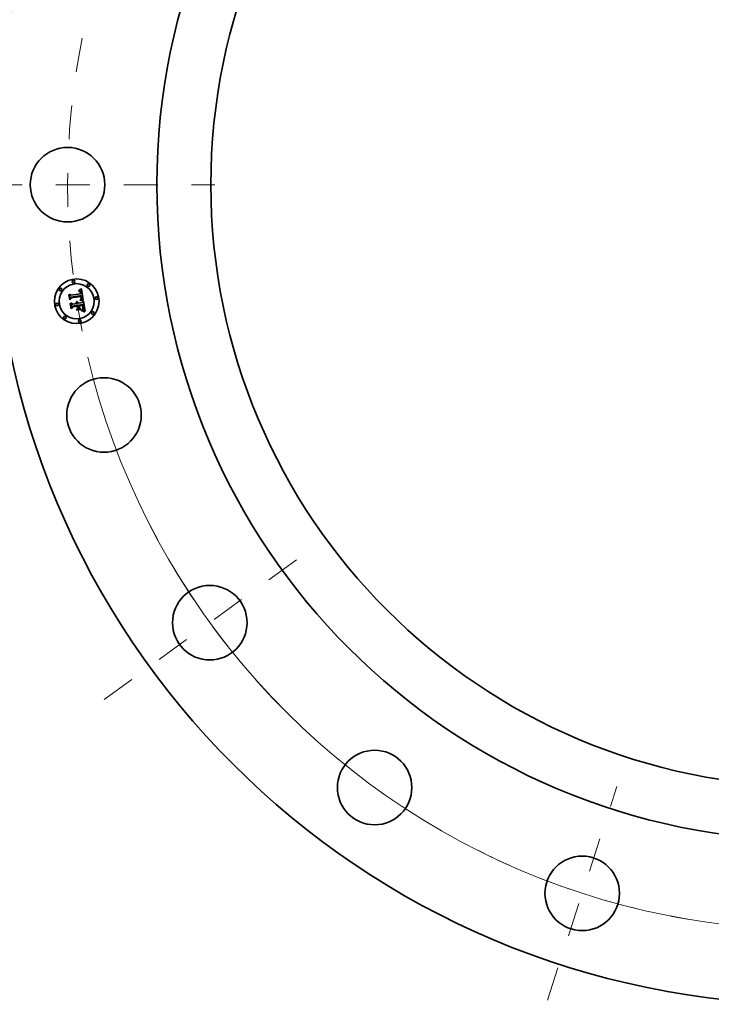
# Model space of a CAD drawing. Extents: x 0 to 10.8, y 0 to 8.3.
# Drawn here: x 1.3 to 3.4, y 2.8 to 5.7 of the extents above; entities that cross this region are included whole.
import ezdxf

# ---------------------------------------------------------------- set-up
doc = ezdxf.new("R2010")
doc.units = 0
doc.header["$MEASUREMENT"] = 0
doc.linetypes.add('DASHDOT', pattern=[18.5, 12, -3, 0.5, -3])
doc.layers.get('0').update_dxf_attribs({"lineweight": 13})

# ---------------------------------------------------------------- blocks, each defined once
blk = doc.blocks.new('BLOCK9')
at = {"color": 172, "lineweight": 13, "ltscale": 0.03937}
blk.add_arc((0, 0), 12.5, 193.3845, 300.4086, dxfattribs=at)
blk = doc.blocks.new('BLOCK11')
at = {"color": 7, "linetype": 'DASHDOT', "lineweight": 13, "ltscale": 0.03937}
blk.add_line((-14.972, 0), (-10.028, 0), dxfattribs=at)
blk.add_arc((0, 0), 12.5, 168.67, 191.33, dxfattribs=at)
blk = doc.blocks.new('BLOCK13')
at = {"color": 7, "linetype": 'DASHDOT', "lineweight": 13, "ltscale": 0.03937}
blk.add_line((-4.446, -13.682), (-3.28, -10.094), dxfattribs=at)
blk.add_arc((0, 0), 12.5, 243.353, 260.647, dxfattribs=at)
blk = doc.blocks.new('BLOCK14')
at = {"color": 7, "linetype": 'DASHDOT', "lineweight": 13, "ltscale": 0.03937}
blk.add_line((-11.884, -8.634), (-8.342, -6.061), dxfattribs=at)
blk.add_arc((0, 0), 12.5, 205.9665, 226.0335, dxfattribs=at)

msp = doc.modelspace()

# ---------------------------------------------------------------- linework, layer by layer
at = {"color": 7, "lineweight": 35, "ltscale": 0.00013131}
msp.add_line((1.4873, 4.8763), (1.4912, 4.8729), dxfattribs=at)
at = {"color": 7, "lineweight": 35, "ltscale": 0.000328903}
msp.add_line((1.4893, 4.8633), (1.4873, 4.8763), dxfattribs=at)
at = {"color": 7, "lineweight": 35, "ltscale": 0.000716106}
msp.add_line((1.4912, 4.8729), (1.5195, 4.8773), dxfattribs=at)
at = {"color": 7, "lineweight": 35, "ltscale": 1.64357e-05}
msp.add_line((1.513, 4.8849), (1.5137, 4.8849), dxfattribs=at)
at = {"color": 7, "lineweight": 35, "ltscale": 1.87149e-05}
msp.add_line((1.5132, 4.8842), (1.513, 4.8849), dxfattribs=at)
at = {"color": 7, "lineweight": 35, "ltscale": 1.43126e-05}
msp.add_line((1.5137, 4.8842), (1.5132, 4.8842), dxfattribs=at)
at = {"color": 7, "lineweight": 35, "ltscale": 2.52885e-05}
msp.add_line((1.5137, 4.8865), (1.5144, 4.8872), dxfattribs=at)
at = {"color": 7, "lineweight": 35, "ltscale": 1.75103e-05}
msp.add_line((1.5144, 4.8866), (1.5137, 4.8865), dxfattribs=at)
at = {"color": 7, "lineweight": 35, "ltscale": 1.54991e-05}
msp.add_line((1.5137, 4.8849), (1.5143, 4.8849), dxfattribs=at)
at = {"color": 7, "lineweight": 35, "ltscale": 1.34917e-05}
msp.add_line((1.5143, 4.8842), (1.5137, 4.8842), dxfattribs=at)
at = {"color": 7, "lineweight": 35, "ltscale": 1.45896e-05}
msp.add_line((1.5143, 4.8849), (1.5149, 4.8849), dxfattribs=at)
at = {"color": 7, "lineweight": 35, "ltscale": 1.27004e-05}
msp.add_line((1.5148, 4.8842), (1.5143, 4.8842), dxfattribs=at)
at = {"color": 7, "lineweight": 35, "ltscale": 2.19164e-05}
msp.add_line((1.5144, 4.8872), (1.5152, 4.8876), dxfattribs=at)
at = {"color": 7, "lineweight": 35, "ltscale": 1.65464e-05}
msp.add_line((1.5151, 4.8866), (1.5144, 4.8866), dxfattribs=at)
at = {"color": 7, "lineweight": 35, "ltscale": 1.19468e-05}
msp.add_line((1.5152, 4.8841), (1.5148, 4.8842), dxfattribs=at)
at = {"color": 7, "lineweight": 35, "ltscale": 1.37251e-05}
msp.add_line((1.5149, 4.8849), (1.5154, 4.8849), dxfattribs=at)
at = {"color": 7, "lineweight": 35, "ltscale": 1.56154e-05}
msp.add_line((1.5157, 4.8866), (1.5151, 4.8866), dxfattribs=at)
at = {"color": 7, "lineweight": 35, "ltscale": 2.25817e-05}
msp.add_line((1.5152, 4.8876), (1.516, 4.8881), dxfattribs=at)
at = {"color": 7, "lineweight": 35, "ltscale": 1.12434e-05}
msp.add_line((1.5157, 4.8841), (1.5152, 4.8841), dxfattribs=at)
at = {"color": 7, "lineweight": 35, "ltscale": 1.29063e-05}
msp.add_line((1.5154, 4.8849), (1.5159, 4.8848), dxfattribs=at)
at = {"color": 7, "lineweight": 35, "ltscale": 1.47483e-05}
msp.add_line((1.5163, 4.8865), (1.5157, 4.8866), dxfattribs=at)
at = {"color": 7, "lineweight": 35, "ltscale": 2.05549e-05}
msp.add_line((1.5165, 4.8839), (1.5157, 4.8841), dxfattribs=at)
at = {"color": 7, "lineweight": 35, "ltscale": 1.21373e-05}
msp.add_line((1.5159, 4.8848), (1.5164, 4.8847), dxfattribs=at)
at = {"color": 7, "lineweight": 35, "ltscale": 2.32501e-05}
msp.add_line((1.516, 4.8881), (1.5168, 4.8886), dxfattribs=at)
at = {"color": 7, "lineweight": 35, "ltscale": 1.39343e-05}
msp.add_line((1.5169, 4.8865), (1.5163, 4.8865), dxfattribs=at)
at = {"color": 7, "lineweight": 35, "ltscale": 1.14365e-05}
msp.add_line((1.5164, 4.8847), (1.5169, 4.8845), dxfattribs=at)
at = {"color": 7, "lineweight": 35, "ltscale": 1.84641e-05}
msp.add_line((1.5171, 4.8835), (1.5165, 4.8839), dxfattribs=at)
at = {"color": 7, "lineweight": 35, "ltscale": 2.39313e-05}
msp.add_line((1.5168, 4.8886), (1.5176, 4.8891), dxfattribs=at)
at = {"color": 7, "lineweight": 35, "ltscale": 1.31912e-05}
for p, q in [((1.5174, 4.8863), (1.5169, 4.8865)), ((1.5281, 4.8346), (1.5282, 4.8351))]:
    msp.add_line(p, q, dxfattribs=at)
at = {"color": 7, "lineweight": 35, "ltscale": 1.08288e-05}
msp.add_line((1.5169, 4.8845), (1.5173, 4.8843), dxfattribs=at)
at = {"color": 7, "lineweight": 35, "ltscale": 1.73383e-05}
msp.add_line((1.5177, 4.8831), (1.5171, 4.8835), dxfattribs=at)
at = {"color": 7, "lineweight": 35, "ltscale": 1.02976e-05}
msp.add_line((1.5173, 4.8843), (1.5176, 4.8841), dxfattribs=at)
at = {"color": 7, "lineweight": 35, "ltscale": 1.25521e-05}
msp.add_line((1.5179, 4.8862), (1.5174, 4.8863), dxfattribs=at)
at = {"color": 7, "lineweight": 35, "ltscale": 2.46208e-05}
msp.add_line((1.5176, 4.8891), (1.5184, 4.8896), dxfattribs=at)
at = {"color": 7, "lineweight": 35, "ltscale": 1.97186e-05}
msp.add_line((1.5176, 4.8841), (1.5182, 4.8837), dxfattribs=at)
at = {"color": 7, "lineweight": 35, "ltscale": 1.84797e-05}
msp.add_line((1.5182, 4.8825), (1.5177, 4.8831), dxfattribs=at)
at = {"color": 7, "lineweight": 35, "ltscale": 1.19915e-05}
msp.add_line((1.5183, 4.886), (1.5179, 4.8862), dxfattribs=at)
at = {"color": 7, "lineweight": 35, "ltscale": 1.02013e-05}
msp.add_line((1.5182, 4.8837), (1.5185, 4.8834), dxfattribs=at)
at = {"color": 7, "lineweight": 35, "ltscale": 9.99608e-06}
msp.add_line((1.5184, 4.8822), (1.5182, 4.8825), dxfattribs=at)
at = {"color": 7, "lineweight": 35, "ltscale": 1.15642e-05}
msp.add_line((1.5187, 4.8858), (1.5183, 4.886), dxfattribs=at)
at = {"color": 7, "lineweight": 35, "ltscale": 2.53271e-05}
msp.add_line((1.5184, 4.8896), (1.5193, 4.8902), dxfattribs=at)
at = {"color": 7, "lineweight": 35, "ltscale": 1.0616e-05}
msp.add_line((1.5186, 4.8818), (1.5184, 4.8822), dxfattribs=at)
at = {"color": 7, "lineweight": 35, "ltscale": 1.06795e-05}
msp.add_line((1.5185, 4.8834), (1.5188, 4.883), dxfattribs=at)
at = {"color": 7, "lineweight": 35, "ltscale": 1.12791e-05}
msp.add_line((1.5187, 4.8814), (1.5186, 4.8818), dxfattribs=at)
at = {"color": 7, "lineweight": 35, "ltscale": 1.12586e-05}
msp.add_line((1.5191, 4.8855), (1.5187, 4.8858), dxfattribs=at)
at = {"color": 7, "lineweight": 35, "ltscale": 1.20035e-05}
msp.add_line((1.5189, 4.8809), (1.5187, 4.8814), dxfattribs=at)
at = {"color": 7, "lineweight": 35, "ltscale": 1.12274e-05}
msp.add_line((1.5188, 4.883), (1.519, 4.8826), dxfattribs=at)
at = {"color": 7, "lineweight": 35, "ltscale": 1.27696e-05}
msp.add_line((1.519, 4.8805), (1.5189, 4.8809), dxfattribs=at)
at = {"color": 7, "lineweight": 35, "ltscale": 1.18716e-05}
msp.add_line((1.519, 4.8826), (1.5192, 4.8822), dxfattribs=at)
at = {"color": 7, "lineweight": 35, "ltscale": 1.35724e-05}
msp.add_line((1.5191, 4.8799), (1.519, 4.8805), dxfattribs=at)
at = {"color": 7, "lineweight": 35, "ltscale": 1.12962e-05}
msp.add_line((1.5194, 4.8852), (1.5191, 4.8855), dxfattribs=at)
at = {"color": 7, "lineweight": 35, "ltscale": 1.43961e-05}
msp.add_line((1.5192, 4.8794), (1.5191, 4.8799), dxfattribs=at)
at = {"color": 7, "lineweight": 35, "ltscale": 1.25957e-05}
msp.add_line((1.5192, 4.8822), (1.5194, 4.8817), dxfattribs=at)
at = {"color": 7, "lineweight": 35, "ltscale": 5.10993e-05}
msp.add_line((1.5195, 4.8773), (1.5192, 4.8794), dxfattribs=at)
at = {"color": 7, "lineweight": 35, "ltscale": 2.60315e-05}
msp.add_line((1.5193, 4.8902), (1.5201, 4.8908), dxfattribs=at)
at = {"color": 7, "lineweight": 35, "ltscale": 1.16825e-05}
msp.add_line((1.5197, 4.8849), (1.5194, 4.8852), dxfattribs=at)
at = {"color": 7, "lineweight": 35, "ltscale": 1.33674e-05}
msp.add_line((1.5194, 4.8817), (1.5196, 4.8812), dxfattribs=at)
at = {"color": 7, "lineweight": 35, "ltscale": 1.41807e-05}
msp.add_line((1.5196, 4.8812), (1.5197, 4.8807), dxfattribs=at)
at = {"color": 7, "lineweight": 35, "ltscale": 1.21974e-05}
msp.add_line((1.52, 4.8845), (1.5197, 4.8849), dxfattribs=at)
at = {"color": 7, "lineweight": 35, "ltscale": 1.50543e-05}
msp.add_line((1.5197, 4.8807), (1.5199, 4.8801), dxfattribs=at)
at = {"color": 7, "lineweight": 35, "ltscale": 1.59435e-05}
msp.add_line((1.5199, 4.8801), (1.52, 4.8795), dxfattribs=at)
at = {"color": 7, "lineweight": 35, "ltscale": 1.28067e-05}
msp.add_line((1.5203, 4.884), (1.52, 4.8845), dxfattribs=at)
at = {"color": 7, "lineweight": 35, "ltscale": 4.31849e-05}
msp.add_line((1.52, 4.8795), (1.5202, 4.8778), dxfattribs=at)
at = {"color": 7, "lineweight": 35, "ltscale": 2.67379e-05}
msp.add_line((1.5201, 4.8908), (1.521, 4.8914), dxfattribs=at)
at = {"color": 7, "lineweight": 35, "ltscale": 3.61412e-05}
msp.add_line((1.5202, 4.8778), (1.5217, 4.8777), dxfattribs=at)
at = {"color": 7, "lineweight": 35, "ltscale": 1.35223e-05}
msp.add_line((1.5205, 4.8836), (1.5203, 4.884), dxfattribs=at)
at = {"color": 7, "lineweight": 35, "ltscale": 1.43121e-05}
msp.add_line((1.5208, 4.883), (1.5205, 4.8836), dxfattribs=at)
at = {"color": 7, "lineweight": 35, "ltscale": 1.51841e-05}
msp.add_line((1.5209, 4.8825), (1.5208, 4.883), dxfattribs=at)
at = {"color": 7, "lineweight": 35, "ltscale": 1.60822e-05}
msp.add_line((1.5211, 4.8818), (1.5209, 4.8825), dxfattribs=at)
at = {"color": 7, "lineweight": 35, "ltscale": 2.74459e-05}
msp.add_line((1.521, 4.8914), (1.5219, 4.892), dxfattribs=at)
at = {"color": 7, "lineweight": 35, "ltscale": 1.70554e-05}
msp.add_line((1.5213, 4.8812), (1.5211, 4.8818), dxfattribs=at)
at = {"color": 7, "lineweight": 35, "ltscale": 1.80501e-05}
msp.add_line((1.5214, 4.8805), (1.5213, 4.8812), dxfattribs=at)
at = {"color": 7, "lineweight": 35, "ltscale": 1.3386e-05}
msp.add_line((1.5215, 4.8799), (1.5214, 4.8805), dxfattribs=at)
at = {"color": 7, "lineweight": 35, "ltscale": 1.36842e-05}
msp.add_line((1.5215, 4.8794), (1.5215, 4.8799), dxfattribs=at)
at = {"color": 7, "lineweight": 35, "ltscale": 1.39908e-05}
msp.add_line((1.5216, 4.8788), (1.5215, 4.8794), dxfattribs=at)
at = {"color": 7, "lineweight": 35, "ltscale": 1.43043e-05}
msp.add_line((1.5216, 4.8783), (1.5216, 4.8788), dxfattribs=at)
at = {"color": 7, "lineweight": 35, "ltscale": 1.46159e-05}
msp.add_line((1.5217, 4.8777), (1.5216, 4.8783), dxfattribs=at)
at = {"color": 7, "lineweight": 35, "ltscale": 0.000862252}
msp.add_line((1.5219, 4.892), (1.5276, 4.858), dxfattribs=at)
at = {"color": 7, "lineweight": 35, "ltscale": 2.55315e-05}
msp.add_line((1.4853, 4.874), (1.4859, 4.8748), dxfattribs=at)
at = {"color": 7, "lineweight": 35, "ltscale": 0.00036777}
msp.add_line((1.4876, 4.8595), (1.4853, 4.874), dxfattribs=at)
at = {"color": 7, "lineweight": 35, "ltscale": 0.000344743}
msp.add_line((1.4859, 4.8748), (1.4881, 4.8612), dxfattribs=at)
at = {"color": 7, "lineweight": 35, "ltscale": 0.000177209}
msp.add_line((1.4922, 4.8649), (1.4876, 4.8595), dxfattribs=at)
at = {"color": 7, "lineweight": 35, "ltscale": 0.000146382}
msp.add_line((1.4881, 4.8612), (1.4918, 4.8657), dxfattribs=at)
at = {"color": 7, "lineweight": 35, "ltscale": 0.000115613}
msp.add_line((1.4919, 4.8672), (1.4893, 4.8633), dxfattribs=at)
at = {"color": 7, "lineweight": 35, "ltscale": 2.64796e-05}
msp.add_line((1.4893, 4.8487), (1.4899, 4.8496), dxfattribs=at)
at = {"color": 7, "lineweight": 35, "ltscale": 0.000416718}
msp.add_line((1.4919, 4.8323), (1.4893, 4.8487), dxfattribs=at)
at = {"color": 7, "lineweight": 35, "ltscale": 0.0003944}
msp.add_line((1.4899, 4.8496), (1.4924, 4.834), dxfattribs=at)
at = {"color": 7, "lineweight": 35, "ltscale": 0.000749942}
msp.add_line((1.4918, 4.8657), (1.5215, 4.8704), dxfattribs=at)
at = {"color": 7, "lineweight": 35, "ltscale": 0.000150047}
msp.add_line((1.4918, 4.8505), (1.4962, 4.8464), dxfattribs=at)
at = {"color": 7, "lineweight": 35, "ltscale": 0.000353377}
msp.add_line((1.494, 4.8365), (1.4918, 4.8505), dxfattribs=at)
at = {"color": 7, "lineweight": 35, "ltscale": 0.000780213}
msp.add_line((1.5228, 4.8717), (1.4919, 4.8672), dxfattribs=at)
at = {"color": 7, "lineweight": 35, "ltscale": 0.000723732}
msp.add_line((1.5208, 4.8694), (1.4922, 4.8649), dxfattribs=at)
at = {"color": 7, "lineweight": 35, "ltscale": 0.000309479}
msp.add_line((1.4962, 4.8464), (1.5084, 4.8484), dxfattribs=at)
at = {"color": 7, "lineweight": 35, "ltscale": 2.03801e-05}
msp.add_line((1.5062, 4.8519), (1.5067, 4.8526), dxfattribs=at)
at = {"color": 7, "lineweight": 35, "ltscale": 1.16239e-05}
msp.add_line((1.5066, 4.8516), (1.5062, 4.8519), dxfattribs=at)
at = {"color": 7, "lineweight": 35, "ltscale": 1.12689e-05}
msp.add_line((1.5069, 4.8513), (1.5066, 4.8516), dxfattribs=at)
at = {"color": 7, "lineweight": 35, "ltscale": 1.2288e-05}
msp.add_line((1.5067, 4.8526), (1.5071, 4.8523), dxfattribs=at)
at = {"color": 7, "lineweight": 35, "ltscale": 1.09892e-05}
msp.add_line((1.5072, 4.851), (1.5069, 4.8513), dxfattribs=at)
at = {"color": 7, "lineweight": 35, "ltscale": 1.20637e-05}
msp.add_line((1.5071, 4.8523), (1.5075, 4.852), dxfattribs=at)
at = {"color": 7, "lineweight": 35, "ltscale": 1.07799e-05}
msp.add_line((1.5075, 4.8507), (1.5072, 4.851), dxfattribs=at)
at = {"color": 7, "lineweight": 35, "ltscale": 1.19175e-05}
msp.add_line((1.5075, 4.852), (1.5078, 4.8516), dxfattribs=at)
at = {"color": 7, "lineweight": 35, "ltscale": 1.06162e-05}
msp.add_line((1.5077, 4.8503), (1.5075, 4.8507), dxfattribs=at)
at = {"color": 7, "lineweight": 35, "ltscale": 1.2573e-05}
msp.add_line((1.5076, 4.8538), (1.508, 4.8541), dxfattribs=at)
at = {"color": 7, "lineweight": 35, "ltscale": 1.43941e-05}
msp.add_line((1.5081, 4.8535), (1.5076, 4.8538), dxfattribs=at)
at = {"color": 7, "lineweight": 35, "ltscale": 1.05421e-05}
msp.add_line((1.5079, 4.85), (1.5077, 4.8503), dxfattribs=at)
at = {"color": 7, "lineweight": 35, "ltscale": 1.18892e-05}
msp.add_line((1.5078, 4.8516), (1.5081, 4.8513), dxfattribs=at)
at = {"color": 7, "lineweight": 35, "ltscale": 1.05446e-05}
msp.add_line((1.5081, 4.8496), (1.5079, 4.85), dxfattribs=at)
at = {"color": 7, "lineweight": 35, "ltscale": 1.92838e-05}
msp.add_line((1.508, 4.8541), (1.5088, 4.8539), dxfattribs=at)
at = {"color": 7, "lineweight": 35, "ltscale": 1.39018e-05}
msp.add_line((1.5085, 4.8531), (1.5081, 4.8535), dxfattribs=at)
at = {"color": 7, "lineweight": 35, "ltscale": 1.19356e-05}
msp.add_line((1.5081, 4.8513), (1.5084, 4.8509), dxfattribs=at)
at = {"color": 7, "lineweight": 35, "ltscale": 1.06076e-05}
msp.add_line((1.5082, 4.8492), (1.5081, 4.8496), dxfattribs=at)
at = {"color": 7, "lineweight": 35, "ltscale": 1.07427e-05}
msp.add_line((1.5084, 4.8488), (1.5082, 4.8492), dxfattribs=at)
at = {"color": 7, "lineweight": 35, "ltscale": 1.20844e-05}
msp.add_line((1.5084, 4.8509), (1.5086, 4.8504), dxfattribs=at)
at = {"color": 7, "lineweight": 35, "ltscale": 1.09575e-05}
msp.add_line((1.5084, 4.8484), (1.5084, 4.8488), dxfattribs=at)
at = {"color": 7, "lineweight": 35, "ltscale": 1.34755e-05}
msp.add_line((1.5089, 4.8527), (1.5085, 4.8531), dxfattribs=at)
at = {"color": 7, "lineweight": 35, "ltscale": 1.23364e-05}
msp.add_line((1.5086, 4.8504), (1.5088, 4.85), dxfattribs=at)
at = {"color": 7, "lineweight": 35, "ltscale": 1.84021e-05}
msp.add_line((1.5088, 4.8539), (1.5095, 4.8536), dxfattribs=at)
at = {"color": 7, "lineweight": 35, "ltscale": 1.26664e-05}
msp.add_line((1.5088, 4.85), (1.509, 4.8495), dxfattribs=at)
at = {"color": 7, "lineweight": 35, "ltscale": 1.31344e-05}
msp.add_line((1.5092, 4.8523), (1.5089, 4.8527), dxfattribs=at)
at = {"color": 7, "lineweight": 35, "ltscale": 1.30695e-05}
msp.add_line((1.509, 4.8495), (1.5091, 4.849), dxfattribs=at)
at = {"color": 7, "lineweight": 35, "ltscale": 1.35524e-05}
msp.add_line((1.5091, 4.849), (1.5092, 4.8485), dxfattribs=at)
at = {"color": 7, "lineweight": 35, "ltscale": 1.28942e-05}
msp.add_line((1.5095, 4.8519), (1.5092, 4.8523), dxfattribs=at)
at = {"color": 7, "lineweight": 35, "ltscale": 3.38265e-05}
msp.add_line((1.5092, 4.8485), (1.5105, 4.8487), dxfattribs=at)
at = {"color": 7, "lineweight": 35, "ltscale": 1.7799e-05}
msp.add_line((1.5095, 4.8536), (1.5101, 4.8533), dxfattribs=at)
at = {"color": 7, "lineweight": 35, "ltscale": 1.27592e-05}
msp.add_line((1.5098, 4.8515), (1.5095, 4.8519), dxfattribs=at)
at = {"color": 7, "lineweight": 35, "ltscale": 1.27155e-05}
msp.add_line((1.51, 4.851), (1.5098, 4.8515), dxfattribs=at)
at = {"color": 7, "lineweight": 35, "ltscale": 1.27826e-05}
msp.add_line((1.5102, 4.8506), (1.51, 4.851), dxfattribs=at)
at = {"color": 7, "lineweight": 35, "ltscale": 1.74711e-05}
msp.add_line((1.5101, 4.8533), (1.5107, 4.8529), dxfattribs=at)
at = {"color": 7, "lineweight": 35, "ltscale": 1.29498e-05}
msp.add_line((1.5104, 4.8501), (1.5102, 4.8506), dxfattribs=at)
at = {"color": 7, "lineweight": 35, "ltscale": 1.32266e-05}
msp.add_line((1.5105, 4.8496), (1.5104, 4.8501), dxfattribs=at)
at = {"color": 7, "lineweight": 35, "ltscale": 1.0892e-05}
msp.add_line((1.5105, 4.8491), (1.5105, 4.8496), dxfattribs=at)
at = {"color": 7, "lineweight": 35, "ltscale": 1.07492e-05}
msp.add_line((1.5105, 4.8487), (1.5105, 4.8491), dxfattribs=at)
at = {"color": 7, "lineweight": 35, "ltscale": 1.74383e-05}
msp.add_line((1.5107, 4.8529), (1.5112, 4.8525), dxfattribs=at)
at = {"color": 7, "lineweight": 35, "ltscale": 1.77006e-05}
msp.add_line((1.5112, 4.8525), (1.5117, 4.8519), dxfattribs=at)
at = {"color": 7, "lineweight": 35, "ltscale": 1.82695e-05}
msp.add_line((1.5117, 4.8519), (1.5121, 4.8513), dxfattribs=at)
at = {"color": 7, "lineweight": 35, "ltscale": 1.91024e-05}
msp.add_line((1.5121, 4.8513), (1.5124, 4.8506), dxfattribs=at)
at = {"color": 7, "lineweight": 35, "ltscale": 2.01434e-05}
msp.add_line((1.5124, 4.8506), (1.5127, 4.8499), dxfattribs=at)
at = {"color": 7, "lineweight": 35, "ltscale": 2.14056e-05}
msp.add_line((1.5127, 4.8499), (1.5129, 4.8491), dxfattribs=at)
at = {"color": 7, "lineweight": 35, "ltscale": 0.00030372}
msp.add_line((1.5129, 4.8491), (1.5249, 4.851), dxfattribs=at)
at = {"color": 7, "lineweight": 35, "ltscale": 1.98043e-05}
msp.add_line((1.5171, 4.8587), (1.5173, 4.8595), dxfattribs=at)
at = {"color": 7, "lineweight": 35, "ltscale": 3.05343e-05}
msp.add_line((1.5183, 4.8585), (1.5171, 4.8587), dxfattribs=at)
at = {"color": 7, "lineweight": 35, "ltscale": 3.76007e-05}
msp.add_line((1.5173, 4.8595), (1.5187, 4.8592), dxfattribs=at)
at = {"color": 7, "lineweight": 35, "ltscale": 1.52661e-05}
msp.add_line((1.5183, 4.8608), (1.5187, 4.8613), dxfattribs=at)
at = {"color": 7, "lineweight": 35, "ltscale": 1.42771e-05}
msp.add_line((1.5189, 4.8607), (1.5183, 4.8608), dxfattribs=at)
at = {"color": 7, "lineweight": 35, "ltscale": 2.89457e-05}
msp.add_line((1.5194, 4.8582), (1.5183, 4.8585), dxfattribs=at)
at = {"color": 7, "lineweight": 35, "ltscale": 1.64849e-05}
msp.add_line((1.5187, 4.8613), (1.5193, 4.8615), dxfattribs=at)
at = {"color": 7, "lineweight": 35, "ltscale": 2.90582e-05}
msp.add_line((1.5187, 4.8592), (1.5199, 4.859), dxfattribs=at)
at = {"color": 7, "lineweight": 35, "ltscale": 1.38501e-05}
msp.add_line((1.5194, 4.8606), (1.5189, 4.8607), dxfattribs=at)
at = {"color": 7, "lineweight": 35, "ltscale": 1.5629e-05}
msp.add_line((1.5193, 4.8615), (1.5198, 4.8618), dxfattribs=at)
at = {"color": 7, "lineweight": 35, "ltscale": 1.34424e-05}
msp.add_line((1.52, 4.8605), (1.5194, 4.8606), dxfattribs=at)
at = {"color": 7, "lineweight": 35, "ltscale": 2.7363e-05}
msp.add_line((1.5205, 4.858), (1.5194, 4.8582), dxfattribs=at)
at = {"color": 7, "lineweight": 35, "ltscale": 1.47834e-05}
msp.add_line((1.5198, 4.8618), (1.5204, 4.8621), dxfattribs=at)
at = {"color": 7, "lineweight": 35, "ltscale": 2.73502e-05}
msp.add_line((1.5199, 4.859), (1.5209, 4.8587), dxfattribs=at)
at = {"color": 7, "lineweight": 35, "ltscale": 1.3035e-05}
msp.add_line((1.5205, 4.8604), (1.52, 4.8605), dxfattribs=at)
at = {"color": 7, "lineweight": 35, "ltscale": 1.31808e-05}
msp.add_line((1.5204, 4.8628), (1.5206, 4.8633), dxfattribs=at)
at = {"color": 7, "lineweight": 35, "ltscale": 7.20952e-06}
msp.add_line((1.5207, 4.863), (1.5204, 4.8628), dxfattribs=at)
at = {"color": 7, "lineweight": 35, "ltscale": 1.39754e-05}
msp.add_line((1.5204, 4.8621), (1.5208, 4.8624), dxfattribs=at)
at = {"color": 7, "lineweight": 35, "ltscale": 1.26315e-05}
msp.add_line((1.521, 4.8603), (1.5205, 4.8604), dxfattribs=at)
at = {"color": 7, "lineweight": 35, "ltscale": 2.57904e-05}
msp.add_line((1.5215, 4.8577), (1.5205, 4.858), dxfattribs=at)
at = {"color": 7, "lineweight": 35, "ltscale": 1.31573e-05}
msp.add_line((1.5206, 4.8633), (1.5208, 4.8638), dxfattribs=at)
at = {"color": 7, "lineweight": 35, "ltscale": 1.36633e-05}
msp.add_line((1.5211, 4.8634), (1.5207, 4.863), dxfattribs=at)
at = {"color": 7, "lineweight": 35, "ltscale": 1.06243e-05}
msp.add_line((1.5209, 4.869), (1.5208, 4.8694), dxfattribs=at)
at = {"color": 7, "lineweight": 35, "ltscale": 1.31749e-05}
msp.add_line((1.5208, 4.8638), (1.5209, 4.8643), dxfattribs=at)
at = {"color": 7, "lineweight": 35, "ltscale": 1.31913e-05}
msp.add_line((1.5208, 4.8624), (1.5213, 4.8627), dxfattribs=at)
at = {"color": 7, "lineweight": 35, "ltscale": 1.03369e-05}
msp.add_line((1.521, 4.8686), (1.5209, 4.869), dxfattribs=at)
at = {"color": 7, "lineweight": 35, "ltscale": 1.32511e-05}
msp.add_line((1.5209, 4.8643), (1.5211, 4.8648), dxfattribs=at)
at = {"color": 7, "lineweight": 35, "ltscale": 2.56493e-05}
msp.add_line((1.5209, 4.8587), (1.5219, 4.8585), dxfattribs=at)
at = {"color": 7, "lineweight": 35, "ltscale": 1.00631e-05}
msp.add_line((1.521, 4.8682), (1.521, 4.8686), dxfattribs=at)
at = {"color": 7, "lineweight": 35, "ltscale": 1.46369e-05}
msp.add_line((1.5211, 4.8676), (1.521, 4.8682), dxfattribs=at)
at = {"color": 7, "lineweight": 35, "ltscale": 1.22324e-05}
msp.add_line((1.5214, 4.8602), (1.521, 4.8603), dxfattribs=at)
at = {"color": 7, "lineweight": 35, "ltscale": 1.43146e-05}
msp.add_line((1.5212, 4.867), (1.5211, 4.8676), dxfattribs=at)
at = {"color": 7, "lineweight": 35, "ltscale": 1.35397e-05}
msp.add_line((1.5211, 4.8654), (1.5212, 4.8659), dxfattribs=at)
at = {"color": 7, "lineweight": 35, "ltscale": 1.33639e-05}
msp.add_line((1.5211, 4.8648), (1.5211, 4.8654), dxfattribs=at)
at = {"color": 7, "lineweight": 35, "ltscale": 1.28901e-05}
msp.add_line((1.5214, 4.8637), (1.5211, 4.8634), dxfattribs=at)
at = {"color": 7, "lineweight": 35, "ltscale": 1.39997e-05}
msp.add_line((1.5212, 4.8665), (1.5212, 4.867), dxfattribs=at)
at = {"color": 7, "lineweight": 35, "ltscale": 1.37467e-05}
msp.add_line((1.5212, 4.8659), (1.5212, 4.8665), dxfattribs=at)
at = {"color": 7, "lineweight": 35, "ltscale": 1.24733e-05}
msp.add_line((1.5213, 4.8627), (1.5217, 4.863), dxfattribs=at)
at = {"color": 7, "lineweight": 35, "ltscale": 1.24206e-05}
msp.add_line((1.5217, 4.8642), (1.5214, 4.8637), dxfattribs=at)
at = {"color": 7, "lineweight": 35, "ltscale": 1.18289e-05}
msp.add_line((1.5219, 4.86), (1.5214, 4.8602), dxfattribs=at)
at = {"color": 7, "lineweight": 35, "ltscale": 3.88737e-05}
msp.add_line((1.5215, 4.8704), (1.5217, 4.8689), dxfattribs=at)
at = {"color": 7, "lineweight": 35, "ltscale": 2.42369e-05}
msp.add_line((1.5224, 4.8574), (1.5215, 4.8577), dxfattribs=at)
at = {"color": 7, "lineweight": 35, "ltscale": 1.35551e-05}
msp.add_line((1.5217, 4.8689), (1.5218, 4.8683), dxfattribs=at)
at = {"color": 7, "lineweight": 35, "ltscale": 1.22894e-05}
msp.add_line((1.5218, 4.8646), (1.5217, 4.8642), dxfattribs=at)
at = {"color": 7, "lineweight": 35, "ltscale": 1.17878e-05}
msp.add_line((1.5217, 4.863), (1.522, 4.8633), dxfattribs=at)
at = {"color": 7, "lineweight": 35, "ltscale": 1.27503e-05}
msp.add_line((1.5218, 4.8683), (1.5219, 4.8678), dxfattribs=at)
at = {"color": 7, "lineweight": 35, "ltscale": 1.27736e-05}
msp.add_line((1.5219, 4.8651), (1.5218, 4.8646), dxfattribs=at)
at = {"color": 7, "lineweight": 35, "ltscale": 1.19407e-05}
msp.add_line((1.5219, 4.8678), (1.5219, 4.8673), dxfattribs=at)
at = {"color": 7, "lineweight": 35, "ltscale": 1.11364e-05}
msp.add_line((1.5219, 4.8673), (1.522, 4.8669), dxfattribs=at)
at = {"color": 7, "lineweight": 35, "ltscale": 1.53342e-05}
msp.add_line((1.522, 4.8657), (1.5219, 4.8651), dxfattribs=at)
at = {"color": 7, "lineweight": 35, "ltscale": 1.14442e-05}
msp.add_line((1.5223, 4.8599), (1.5219, 4.86), dxfattribs=at)
at = {"color": 7, "lineweight": 35, "ltscale": 2.39745e-05}
msp.add_line((1.5219, 4.8585), (1.5228, 4.8582), dxfattribs=at)
at = {"color": 7, "lineweight": 35, "ltscale": 1.03598e-05}
msp.add_line((1.522, 4.8669), (1.522, 4.8665), dxfattribs=at)
at = {"color": 7, "lineweight": 35, "ltscale": 1.83618e-05}
msp.add_line((1.522, 4.8665), (1.522, 4.8657), dxfattribs=at)
at = {"color": 7, "lineweight": 35, "ltscale": 1.118e-05}
msp.add_line((1.522, 4.8633), (1.5223, 4.8636), dxfattribs=at)
at = {"color": 7, "lineweight": 35, "ltscale": 1.06258e-05}
msp.add_line((1.5223, 4.8636), (1.5226, 4.864), dxfattribs=at)
at = {"color": 7, "lineweight": 35, "ltscale": 1.10612e-05}
msp.add_line((1.5228, 4.8598), (1.5223, 4.8599), dxfattribs=at)
at = {"color": 7, "lineweight": 35, "ltscale": 2.26952e-05}
msp.add_line((1.5233, 4.8571), (1.5224, 4.8574), dxfattribs=at)
at = {"color": 7, "lineweight": 35, "ltscale": 1.01679e-05}
msp.add_line((1.5226, 4.864), (1.5228, 4.8643), dxfattribs=at)
at = {"color": 7, "lineweight": 35, "ltscale": 1.29972e-05}
msp.add_line((1.5229, 4.8712), (1.5228, 4.8717), dxfattribs=at)
at = {"color": 7, "lineweight": 35, "ltscale": 1.00952e-05}
msp.add_line((1.5228, 4.8643), (1.523, 4.8647), dxfattribs=at)
at = {"color": 7, "lineweight": 35, "ltscale": 1.06935e-05}
msp.add_line((1.5232, 4.8596), (1.5228, 4.8598), dxfattribs=at)
at = {"color": 7, "lineweight": 35, "ltscale": 2.23121e-05}
msp.add_line((1.5228, 4.8582), (1.5237, 4.8579), dxfattribs=at)
at = {"color": 7, "lineweight": 35, "ltscale": 1.29809e-05}
msp.add_line((1.523, 4.8707), (1.5229, 4.8712), dxfattribs=at)
at = {"color": 7, "lineweight": 35, "ltscale": 1.29682e-05}
msp.add_line((1.5231, 4.8702), (1.523, 4.8707), dxfattribs=at)
at = {"color": 7, "lineweight": 35, "ltscale": 1.04196e-05}
msp.add_line((1.523, 4.8647), (1.5231, 4.8651), dxfattribs=at)
at = {"color": 7, "lineweight": 35, "ltscale": 1.29604e-05}
msp.add_line((1.5232, 4.8697), (1.5231, 4.8702), dxfattribs=at)
at = {"color": 7, "lineweight": 35, "ltscale": 1.08296e-05}
msp.add_line((1.5231, 4.8651), (1.5233, 4.8655), dxfattribs=at)
at = {"color": 7, "lineweight": 35, "ltscale": 1.29562e-05}
msp.add_line((1.5233, 4.8692), (1.5232, 4.8697), dxfattribs=at)
at = {"color": 7, "lineweight": 35, "ltscale": 0.00010634}
msp.add_line((1.5271, 4.8582), (1.5232, 4.8596), dxfattribs=at)
at = {"color": 7, "lineweight": 35, "ltscale": 1.54244e-05}
msp.add_line((1.5234, 4.8685), (1.5233, 4.8692), dxfattribs=at)
at = {"color": 7, "lineweight": 35, "ltscale": 1.13233e-05}
msp.add_line((1.5233, 4.8655), (1.5234, 4.8659), dxfattribs=at)
at = {"color": 7, "lineweight": 35, "ltscale": 2.11828e-05}
msp.add_line((1.5241, 4.8568), (1.5233, 4.8571), dxfattribs=at)
at = {"color": 7, "lineweight": 35, "ltscale": 1.4644e-05}
msp.add_line((1.5234, 4.868), (1.5234, 4.8685), dxfattribs=at)
at = {"color": 7, "lineweight": 35, "ltscale": 1.38939e-05}
msp.add_line((1.5235, 4.8674), (1.5234, 4.868), dxfattribs=at)
at = {"color": 7, "lineweight": 35, "ltscale": 1.25073e-05}
msp.add_line((1.5234, 4.8664), (1.5235, 4.8669), dxfattribs=at)
at = {"color": 7, "lineweight": 35, "ltscale": 1.18808e-05}
msp.add_line((1.5234, 4.8659), (1.5234, 4.8664), dxfattribs=at)
at = {"color": 7, "lineweight": 35, "ltscale": 1.31733e-05}
msp.add_line((1.5235, 4.8669), (1.5235, 4.8674), dxfattribs=at)
at = {"color": 7, "lineweight": 35, "ltscale": 2.06851e-05}
msp.add_line((1.5237, 4.8579), (1.5245, 4.8576), dxfattribs=at)
at = {"color": 7, "lineweight": 35, "ltscale": 1.96769e-05}
msp.add_line((1.5248, 4.8565), (1.5241, 4.8568), dxfattribs=at)
at = {"color": 7, "lineweight": 35, "ltscale": 1.90961e-05}
msp.add_line((1.5245, 4.8576), (1.5252, 4.8573), dxfattribs=at)
at = {"color": 7, "lineweight": 35, "ltscale": 1.82155e-05}
msp.add_line((1.5255, 4.8562), (1.5248, 4.8565), dxfattribs=at)
at = {"color": 7, "lineweight": 35, "ltscale": 0.000134394}
msp.add_line((1.5249, 4.851), (1.528, 4.8554), dxfattribs=at)
at = {"color": 7, "lineweight": 35, "ltscale": 1.75413e-05}
msp.add_line((1.5252, 4.8573), (1.5258, 4.857), dxfattribs=at)
at = {"color": 7, "lineweight": 35, "ltscale": 1.67929e-05}
msp.add_line((1.5261, 4.8559), (1.5255, 4.8562), dxfattribs=at)
at = {"color": 7, "lineweight": 35, "ltscale": 1.6034e-05}
msp.add_line((1.5258, 4.857), (1.5264, 4.8567), dxfattribs=at)
at = {"color": 7, "lineweight": 35, "ltscale": 2.06139e-05}
msp.add_line((1.5264, 4.8567), (1.5261, 4.8559), dxfattribs=at)
at = {"color": 7, "lineweight": 35, "ltscale": 1.15949e-05}
msp.add_line((1.5276, 4.858), (1.5271, 4.8582), dxfattribs=at)
at = {"color": 7, "lineweight": 35, "ltscale": 0.000747068}
msp.add_line((1.528, 4.8554), (1.5327, 4.8259), dxfattribs=at)
at = {"color": 7, "lineweight": 35, "ltscale": 0.000201656}
msp.add_line((1.4973, 4.8383), (1.4919, 4.8323), dxfattribs=at)
at = {"color": 7, "lineweight": 35, "ltscale": 0.00016579}
msp.add_line((1.4924, 4.834), (1.4968, 4.8389), dxfattribs=at)
at = {"color": 7, "lineweight": 35, "ltscale": 0.000131301}
msp.add_line((1.4971, 4.8407), (1.494, 4.8365), dxfattribs=at)
at = {"color": 7, "lineweight": 35, "ltscale": 0.000336109}
msp.add_line((1.4968, 4.8389), (1.5101, 4.841), dxfattribs=at)
at = {"color": 7, "lineweight": 35, "ltscale": 0.000362739}
msp.add_line((1.5115, 4.843), (1.4971, 4.8407), dxfattribs=at)
at = {"color": 7, "lineweight": 35, "ltscale": 0.000308032}
msp.add_line((1.5094, 4.8402), (1.4973, 4.8383), dxfattribs=at)
at = {"color": 7, "lineweight": 35, "ltscale": 0.000310916}
for p, q in [((1.5198, 4.8306), (1.5075, 4.8287)), ((1.5078, 4.8295), (1.5201, 4.8314))]:
    msp.add_line(p, q, dxfattribs=at)
at = {"color": 7, "lineweight": 35, "ltscale": 2.16074e-05}
for p, q in [((1.5075, 4.8287), (1.5078, 4.8295)), ((1.5201, 4.8314), (1.5198, 4.8306))]:
    msp.add_line(p, q, dxfattribs=at)
at = {"color": 7, "lineweight": 35, "ltscale": 0.000169984}
msp.add_line((1.5085, 4.831), (1.5125, 4.8365), dxfattribs=at)
at = {"color": 7, "lineweight": 35, "ltscale": 0.000301564}
msp.add_line((1.5204, 4.8329), (1.5085, 4.831), dxfattribs=at)
at = {"color": 7, "lineweight": 35, "ltscale": 0.000147543}
msp.add_line((1.5104, 4.8344), (1.5094, 4.8402), dxfattribs=at)
at = {"color": 7, "lineweight": 35, "ltscale": 0.000144658}
msp.add_line((1.5101, 4.841), (1.511, 4.8353), dxfattribs=at)
at = {"color": 7, "lineweight": 35, "ltscale": 2.85176e-05}
msp.add_line((1.511, 4.8353), (1.5104, 4.8344), dxfattribs=at)
at = {"color": 7, "lineweight": 35, "ltscale": 0.000164811}
msp.add_line((1.5125, 4.8365), (1.5115, 4.843), dxfattribs=at)
at = {"color": 7, "lineweight": 35, "ltscale": 0.000336828}
msp.add_line((1.5271, 4.8455), (1.5138, 4.8434), dxfattribs=at)
at = {"color": 7, "lineweight": 35, "ltscale": 4.39076e-05}
msp.add_line((1.5138, 4.8434), (1.5141, 4.8416), dxfattribs=at)
at = {"color": 7, "lineweight": 35, "ltscale": 0.000297242}
msp.add_line((1.5141, 4.8416), (1.5259, 4.8435), dxfattribs=at)
at = {"color": 7, "lineweight": 35, "ltscale": 0.000277809}
msp.add_line((1.5252, 4.8427), (1.5142, 4.8409), dxfattribs=at)
at = {"color": 7, "lineweight": 35, "ltscale": 0.000108676}
msp.add_line((1.5142, 4.8409), (1.5149, 4.8366), dxfattribs=at)
at = {"color": 7, "lineweight": 35, "ltscale": 0.000167495}
msp.add_line((1.5149, 4.8366), (1.5204, 4.8329), dxfattribs=at)
at = {"color": 7, "lineweight": 35, "ltscale": 1.81656e-05}
msp.add_line((1.5218, 4.8272), (1.5221, 4.8278), dxfattribs=at)
at = {"color": 7, "lineweight": 35, "ltscale": 2.11092e-05}
msp.add_line((1.5226, 4.8271), (1.5218, 4.8272), dxfattribs=at)
at = {"color": 7, "lineweight": 35, "ltscale": 2.3414e-05}
msp.add_line((1.5221, 4.8278), (1.523, 4.8277), dxfattribs=at)
at = {"color": 7, "lineweight": 35, "ltscale": 2.19826e-05}
msp.add_line((1.5235, 4.8269), (1.5226, 4.8271), dxfattribs=at)
at = {"color": 7, "lineweight": 35, "ltscale": 2.37941e-05}
msp.add_line((1.523, 4.8277), (1.5239, 4.8276), dxfattribs=at)
at = {"color": 7, "lineweight": 35, "ltscale": 2.11315e-05}
msp.add_line((1.5234, 4.8292), (1.5241, 4.8297), dxfattribs=at)
at = {"color": 7, "lineweight": 35, "ltscale": 1.55025e-05}
msp.add_line((1.524, 4.829), (1.5234, 4.8292), dxfattribs=at)
at = {"color": 7, "lineweight": 35, "ltscale": 2.29097e-05}
msp.add_line((1.5244, 4.8267), (1.5235, 4.8269), dxfattribs=at)
at = {"color": 7, "lineweight": 35, "ltscale": 2.4279e-05}
msp.add_line((1.5239, 4.8276), (1.5249, 4.8273), dxfattribs=at)
at = {"color": 7, "lineweight": 35, "ltscale": 1.56749e-05}
msp.add_line((1.5246, 4.8289), (1.524, 4.829), dxfattribs=at)
at = {"color": 7, "lineweight": 35, "ltscale": 1.99053e-05}
msp.add_line((1.5241, 4.8297), (1.5247, 4.8302), dxfattribs=at)
at = {"color": 7, "lineweight": 35, "ltscale": 2.39302e-05}
msp.add_line((1.5253, 4.8264), (1.5244, 4.8267), dxfattribs=at)
at = {"color": 7, "lineweight": 35, "ltscale": 1.48281e-05}
msp.add_line((1.5252, 4.8288), (1.5246, 4.8289), dxfattribs=at)
at = {"color": 7, "lineweight": 35, "ltscale": 1.86816e-05}
msp.add_line((1.5247, 4.8302), (1.5253, 4.8306), dxfattribs=at)
at = {"color": 7, "lineweight": 35, "ltscale": 1.91361e-05}
msp.add_line((1.5248, 4.8312), (1.5252, 4.8319), dxfattribs=at)
at = {"color": 7, "lineweight": 35, "ltscale": 1.67733e-05}
msp.add_line((1.5253, 4.8316), (1.5248, 4.8312), dxfattribs=at)
at = {"color": 7, "lineweight": 35, "ltscale": 2.48469e-05}
msp.add_line((1.5249, 4.8273), (1.5258, 4.827), dxfattribs=at)
at = {"color": 7, "lineweight": 35, "ltscale": 1.78737e-05}
msp.add_line((1.5254, 4.842), (1.5252, 4.8427), dxfattribs=at)
at = {"color": 7, "lineweight": 35, "ltscale": 1.84144e-05}
msp.add_line((1.5252, 4.8319), (1.5256, 4.8325), dxfattribs=at)
at = {"color": 7, "lineweight": 35, "ltscale": 1.39914e-05}
msp.add_line((1.5257, 4.8286), (1.5252, 4.8288), dxfattribs=at)
at = {"color": 7, "lineweight": 35, "ltscale": 1.67866e-05}
msp.add_line((1.5258, 4.8321), (1.5253, 4.8316), dxfattribs=at)
at = {"color": 7, "lineweight": 35, "ltscale": 1.74962e-05}
msp.add_line((1.5253, 4.8306), (1.5258, 4.8311), dxfattribs=at)
at = {"color": 7, "lineweight": 35, "ltscale": 2.49968e-05}
msp.add_line((1.5262, 4.826), (1.5253, 4.8264), dxfattribs=at)
at = {"color": 7, "lineweight": 35, "ltscale": 1.66394e-05}
msp.add_line((1.5255, 4.8413), (1.5254, 4.842), dxfattribs=at)
at = {"color": 7, "lineweight": 35, "ltscale": 1.54178e-05}
msp.add_line((1.5256, 4.8407), (1.5255, 4.8413), dxfattribs=at)
at = {"color": 7, "lineweight": 35, "ltscale": 1.41998e-05}
msp.add_line((1.5257, 4.8402), (1.5256, 4.8407), dxfattribs=at)
at = {"color": 7, "lineweight": 35, "ltscale": 1.78453e-05}
msp.add_line((1.5256, 4.8325), (1.5258, 4.8332), dxfattribs=at)
at = {"color": 7, "lineweight": 35, "ltscale": 1.29865e-05}
msp.add_line((1.5258, 4.8397), (1.5257, 4.8402), dxfattribs=at)
at = {"color": 7, "lineweight": 35, "ltscale": 1.31559e-05}
msp.add_line((1.5263, 4.8285), (1.5257, 4.8286), dxfattribs=at)
at = {"color": 7, "lineweight": 35, "ltscale": 1.68189e-05}
msp.add_line((1.5259, 4.839), (1.5258, 4.8397), dxfattribs=at)
at = {"color": 7, "lineweight": 35, "ltscale": 1.74596e-05}
msp.add_line((1.5258, 4.8332), (1.526, 4.8339), dxfattribs=at)
at = {"color": 7, "lineweight": 35, "ltscale": 1.72005e-05}
msp.add_line((1.5262, 4.8327), (1.5258, 4.8321), dxfattribs=at)
at = {"color": 7, "lineweight": 35, "ltscale": 1.63327e-05}
msp.add_line((1.5258, 4.8311), (1.5263, 4.8316), dxfattribs=at)
at = {"color": 7, "lineweight": 35, "ltscale": 2.5495e-05}
msp.add_line((1.5258, 4.827), (1.5268, 4.8267), dxfattribs=at)
at = {"color": 7, "lineweight": 35, "ltscale": 2.08832e-05}
msp.add_line((1.5259, 4.8435), (1.526, 4.8427), dxfattribs=at)
at = {"color": 7, "lineweight": 35, "ltscale": 1.59342e-05}
msp.add_line((1.526, 4.8384), (1.5259, 4.839), dxfattribs=at)
at = {"color": 7, "lineweight": 35, "ltscale": 1.80928e-05}
msp.add_line((1.526, 4.8427), (1.5262, 4.842), dxfattribs=at)
at = {"color": 7, "lineweight": 35, "ltscale": 1.50333e-05}
msp.add_line((1.5261, 4.8378), (1.526, 4.8384), dxfattribs=at)
at = {"color": 7, "lineweight": 35, "ltscale": 1.72536e-05}
msp.add_line((1.526, 4.8339), (1.5262, 4.8345), dxfattribs=at)
at = {"color": 7, "lineweight": 35, "ltscale": 1.41484e-05}
msp.add_line((1.5261, 4.8372), (1.5261, 4.8378), dxfattribs=at)
at = {"color": 7, "lineweight": 35, "ltscale": 1.32682e-05}
msp.add_line((1.5262, 4.8367), (1.5261, 4.8372), dxfattribs=at)
at = {"color": 7, "lineweight": 35, "ltscale": 1.85452e-05}
msp.add_line((1.5262, 4.842), (1.5263, 4.8412), dxfattribs=at)
at = {"color": 7, "lineweight": 35, "ltscale": 1.2396e-05}
msp.add_line((1.5262, 4.8362), (1.5262, 4.8367), dxfattribs=at)
at = {"color": 7, "lineweight": 35, "ltscale": 1.15216e-05}
msp.add_line((1.5262, 4.8357), (1.5262, 4.8362), dxfattribs=at)
at = {"color": 7, "lineweight": 35, "ltscale": 1.06807e-05}
msp.add_line((1.5262, 4.8353), (1.5262, 4.8357), dxfattribs=at)
at = {"color": 7, "lineweight": 35, "ltscale": 1.88364e-05}
msp.add_line((1.5262, 4.8345), (1.5262, 4.8353), dxfattribs=at)
at = {"color": 7, "lineweight": 35, "ltscale": 1.80191e-05}
msp.add_line((1.5265, 4.8334), (1.5262, 4.8327), dxfattribs=at)
at = {"color": 7, "lineweight": 35, "ltscale": 2.61185e-05}
msp.add_line((1.5272, 4.8256), (1.5262, 4.826), dxfattribs=at)
at = {"color": 7, "lineweight": 35, "ltscale": 1.90092e-05}
msp.add_line((1.5263, 4.8412), (1.5264, 4.8405), dxfattribs=at)
at = {"color": 7, "lineweight": 35, "ltscale": 1.5221e-05}
msp.add_line((1.5263, 4.8316), (1.5267, 4.832), dxfattribs=at)
at = {"color": 7, "lineweight": 35, "ltscale": 1.23215e-05}
msp.add_line((1.5267, 4.8284), (1.5263, 4.8285), dxfattribs=at)
at = {"color": 7, "lineweight": 35, "ltscale": 1.94652e-05}
msp.add_line((1.5264, 4.8405), (1.5266, 4.8397), dxfattribs=at)
at = {"color": 7, "lineweight": 35, "ltscale": 1.91819e-05}
msp.add_line((1.5267, 4.8341), (1.5265, 4.8334), dxfattribs=at)
at = {"color": 7, "lineweight": 35, "ltscale": 1.99228e-05}
msp.add_line((1.5266, 4.8397), (1.5267, 4.8389), dxfattribs=at)
at = {"color": 7, "lineweight": 35, "ltscale": 2.82671e-05}
msp.add_line((1.5267, 4.8389), (1.5268, 4.8378), dxfattribs=at)
at = {"color": 7, "lineweight": 35, "ltscale": 2.06394e-05}
msp.add_line((1.5268, 4.8349), (1.5267, 4.8341), dxfattribs=at)
at = {"color": 7, "lineweight": 35, "ltscale": 1.41287e-05}
msp.add_line((1.5267, 4.832), (1.5271, 4.8324), dxfattribs=at)
at = {"color": 7, "lineweight": 35, "ltscale": 1.14929e-05}
msp.add_line((1.5272, 4.8283), (1.5267, 4.8284), dxfattribs=at)
at = {"color": 7, "lineweight": 35, "ltscale": 2.61611e-05}
msp.add_line((1.5268, 4.8378), (1.5269, 4.8368), dxfattribs=at)
at = {"color": 7, "lineweight": 35, "ltscale": 2.22982e-05}
msp.add_line((1.5269, 4.8358), (1.5268, 4.8349), dxfattribs=at)
at = {"color": 7, "lineweight": 35, "ltscale": 2.62144e-05}
msp.add_line((1.5268, 4.8267), (1.5278, 4.8263), dxfattribs=at)
at = {"color": 7, "lineweight": 35, "ltscale": 2.41679e-05}
msp.add_line((1.5269, 4.8368), (1.5269, 4.8358), dxfattribs=at)
at = {"color": 7, "lineweight": 35, "ltscale": 2.66397e-05}
msp.add_line((1.5273, 4.8444), (1.5271, 4.8455), dxfattribs=at)
at = {"color": 7, "lineweight": 35, "ltscale": 1.31208e-05}
msp.add_line((1.5271, 4.8324), (1.5274, 4.8329), dxfattribs=at)
at = {"color": 7, "lineweight": 35, "ltscale": 1.06579e-05}
msp.add_line((1.5276, 4.8281), (1.5272, 4.8283), dxfattribs=at)
at = {"color": 7, "lineweight": 35, "ltscale": 2.7282e-05}
msp.add_line((1.5282, 4.8252), (1.5272, 4.8256), dxfattribs=at)
at = {"color": 7, "lineweight": 35, "ltscale": 6.98127e-05}
msp.add_line((1.5277, 4.8417), (1.5273, 4.8444), dxfattribs=at)
at = {"color": 7, "lineweight": 35, "ltscale": 1.21638e-05}
msp.add_line((1.5274, 4.8329), (1.5276, 4.8333), dxfattribs=at)
at = {"color": 7, "lineweight": 35, "ltscale": 1.13162e-05}
msp.add_line((1.5276, 4.8333), (1.5278, 4.8337), dxfattribs=at)
at = {"color": 7, "lineweight": 35, "ltscale": 1.88193e-05}
msp.add_line((1.5283, 4.8279), (1.5276, 4.8281), dxfattribs=at)
at = {"color": 7, "lineweight": 35, "ltscale": 4.10293e-05}
msp.add_line((1.528, 4.8401), (1.5277, 4.8417), dxfattribs=at)
at = {"color": 7, "lineweight": 35, "ltscale": 1.13244e-05}
msp.add_line((1.5278, 4.8337), (1.528, 4.8341), dxfattribs=at)
at = {"color": 7, "lineweight": 35, "ltscale": 2.70061e-05}
msp.add_line((1.5278, 4.8263), (1.5287, 4.8258), dxfattribs=at)
at = {"color": 7, "lineweight": 35, "ltscale": 2.13918e-05}
msp.add_line((1.5281, 4.8392), (1.528, 4.8401), dxfattribs=at)
at = {"color": 7, "lineweight": 35, "ltscale": 1.22244e-05}
msp.add_line((1.528, 4.8341), (1.5281, 4.8346), dxfattribs=at)
at = {"color": 7, "lineweight": 35, "ltscale": 2.0131e-05}
msp.add_line((1.5282, 4.8384), (1.5281, 4.8392), dxfattribs=at)
at = {"color": 7, "lineweight": 35, "ltscale": 1.88894e-05}
msp.add_line((1.5283, 4.8377), (1.5282, 4.8384), dxfattribs=at)
at = {"color": 7, "lineweight": 35, "ltscale": 1.42448e-05}
msp.add_line((1.5282, 4.8351), (1.5283, 4.8357), dxfattribs=at)
at = {"color": 7, "lineweight": 35, "ltscale": 2.84854e-05}
msp.add_line((1.5292, 4.8246), (1.5282, 4.8252), dxfattribs=at)
at = {"color": 7, "lineweight": 35, "ltscale": 1.76824e-05}
msp.add_line((1.5283, 4.8369), (1.5283, 4.8377), dxfattribs=at)
at = {"color": 7, "lineweight": 35, "ltscale": 1.64933e-05}
msp.add_line((1.5283, 4.8363), (1.5283, 4.8369), dxfattribs=at)
at = {"color": 7, "lineweight": 35, "ltscale": 1.53535e-05}
msp.add_line((1.5283, 4.8357), (1.5283, 4.8363), dxfattribs=at)
at = {"color": 7, "lineweight": 35, "ltscale": 1.62853e-05}
msp.add_line((1.5289, 4.8277), (1.5283, 4.8279), dxfattribs=at)
at = {"color": 7, "lineweight": 35, "ltscale": 2.78682e-05}
msp.add_line((1.5287, 4.8258), (1.5297, 4.8253), dxfattribs=at)
at = {"color": 7, "lineweight": 35, "ltscale": 1.83047e-05}
msp.add_line((1.5296, 4.8274), (1.5289, 4.8277), dxfattribs=at)
at = {"color": 7, "lineweight": 35, "ltscale": 2.97318e-05}
msp.add_line((1.5302, 4.8241), (1.5292, 4.8246), dxfattribs=at)
at = {"color": 7, "lineweight": 35, "ltscale": 1.02125e-05}
msp.add_line((1.53, 4.8272), (1.5296, 4.8274), dxfattribs=at)
at = {"color": 7, "lineweight": 35, "ltscale": 2.87703e-05}
msp.add_line((1.5297, 4.8253), (1.5307, 4.8247), dxfattribs=at)
at = {"color": 7, "lineweight": 35, "ltscale": 1.09046e-05}
msp.add_line((1.5303, 4.8271), (1.53, 4.8272), dxfattribs=at)
at = {"color": 7, "lineweight": 35, "ltscale": 3.1001e-05}
msp.add_line((1.5313, 4.8234), (1.5302, 4.8241), dxfattribs=at)
at = {"color": 7, "lineweight": 35, "ltscale": 1.16097e-05}
msp.add_line((1.5308, 4.8269), (1.5303, 4.8271), dxfattribs=at)
at = {"color": 7, "lineweight": 35, "ltscale": 2.97412e-05}
msp.add_line((1.5307, 4.8247), (1.5317, 4.824), dxfattribs=at)
at = {"color": 7, "lineweight": 35, "ltscale": 1.23189e-05}
msp.add_line((1.5312, 4.8266), (1.5308, 4.8269), dxfattribs=at)
at = {"color": 7, "lineweight": 35, "ltscale": 1.30212e-05}
msp.add_line((1.5317, 4.8264), (1.5312, 4.8266), dxfattribs=at)
at = {"color": 7, "lineweight": 35, "ltscale": 1.78212e-05}
msp.add_line((1.5317, 4.824), (1.5313, 4.8234), dxfattribs=at)
at = {"color": 7, "lineweight": 35, "ltscale": 1.37326e-05}
msp.add_line((1.5322, 4.8261), (1.5317, 4.8264), dxfattribs=at)
at = {"color": 7, "lineweight": 35, "ltscale": 1.44509e-05}
msp.add_line((1.5327, 4.8259), (1.5322, 4.8261), dxfattribs=at)
at = {"color": 7, "lineweight": 35, "ltscale": 0.03937}
for centre, radius in [((3.677, 5.1985), 2.4155), ((3.677, 5.1985), 1.9324), ((3.677, 5.1985), 1.7734), ((1.4811, 5.1985), 0.1098), ((1.5081, 4.8549), 0.0659), ((1.5081, 4.8549), 0.0519), ((1.4989, 4.9131), 0.00399), ((1.5427, 4.9026), 0.00399), ((1.4605, 4.8896), 0.00399), ((1.45, 4.8457), 0.00399), ((1.5663, 4.8642), 0.00399), ((1.5558, 4.8203), 0.00399), ((1.4735, 4.8073), 0.00399), ((1.5173, 4.7968), 0.00399), ((1.5886, 4.5199), 0.1098), ((1.9005, 3.9077), 0.1098), ((2.3863, 3.4219), 0.1098), ((2.9984, 3.11), 0.1098)]:
    msp.add_circle(centre, radius, dxfattribs=at)

# ---------------------------------------------------------------- block references
at = {"lineweight": 0, "xscale": 0.1756702634385896, "yscale": 0.1756702634385896, "zscale": 0.1756702634385896}
for name in ['BLOCK11', 'BLOCK9', 'BLOCK14', 'BLOCK13']:
    msp.add_blockref(name, (3.677, 5.1985), dxfattribs=at)

doc.saveas('drawing.dxf')
